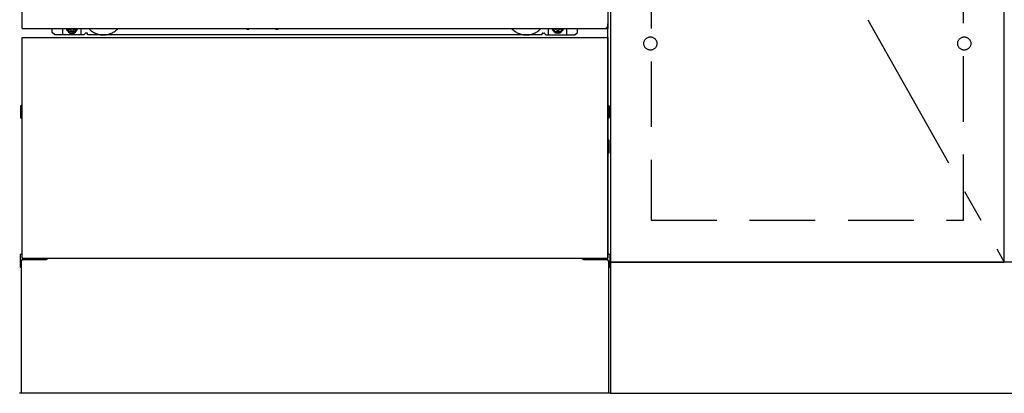
# Model space of a CAD drawing. Extents: x 0 to 26473, y -11045 to -2175.
# Drawn here: x 1814 to 2563, y -8853 to -8568 of the extents above; entities that cross this region are included whole.
import ezdxf

# ---------------------------------------------------------------- set-up
doc = ezdxf.new("R2010")
doc.units = 0
doc.header["$LTSCALE"] = 50
doc.header["$MEASUREMENT"] = 0
for name, pattern in [('CENTER', [2, 1.25, -0.25, 0.25, -0.25]), ('HIDDEN', [0.375, 0.25, -0.125]), ('HIDDENNEW0', [4.5, 3, -1.5]), ('PHANTOM', [2.5, 1.25, -0.25, 0.25, -0.25, 0.25, -0.25])]:
    doc.linetypes.add(name, pattern=pattern)
for name, color, linetype in [('120-キャビネット（外）', 7, 'CONTINUOUS'), ('121-キャビネット（中）', 253, 'HIDDEN'), ('123-扉向き', 231, 'CENTER'), ('150-機器', 8, 'CONTINUOUS')]:
    doc.layers.add(name, color=color, linetype=linetype)

msp = doc.modelspace()

# ---------------------------------------------------------------- linework, layer by layer
at = {"layer": '120-キャビネット（外）', "color": 6}
for p, q in [((2263.42, -8032.51), (2263.42, -8852.51)), ((2263.42, -8852.51), (1813.42, -8852.51))]:
    msp.add_line(p, q, dxfattribs=at)
for points in [[(2263.42, -8752.51), (2563.42, -8752.51), (2563.42, -8032.51), (2263.42, -8032.51)], [(2563.42, -8219.51), (2263.42, -8219.51), (2263.42, -8752.51), (2563.42, -8752.51)], [(3332.42, -8752.51), (2263.42, -8752.51), (2263.42, -8852.51), (3332.42, -8852.51)]]:
    msp.add_lwpolyline(points, close=True, dxfattribs=at)
at = {"layer": '121-キャビネット（中）', "color": 13, "ltscale": 4}
msp.add_lwpolyline([(2532.42, -8524.61), (2294.42, -8524.61), (2294.42, -8720.61), (2532.42, -8720.61)], close=True, dxfattribs=at)
for centre in [(2293.92, -8586.01), (2293.92, -8586.01), (2532.92, -8586.01), (2532.92, -8586.01)]:
    msp.add_circle(centre, 5, dxfattribs=at)
at = {"layer": '123-扉向き', "ltscale": 2}
msp.add_line((2263.42, -8219.51), (2563.42, -8752.51), dxfattribs=at)
at = {"layer": '150-機器', "color": 13}
for p, q in [((1815.42, -8574.51), (1815.42, -8033.51)), ((2261.42, -8033.51), (2261.42, -8574.51)), ((1815.42, -8574.51), (2261.42, -8574.51)), ((1815.42, -8581.51), (2261.42, -8581.51)), ((1815.42, -8749.51), (1815.42, -8581.51)), ((2261.42, -8581.51), (2261.42, -8749.51)), ((1815.42, -8749.51), (2261.42, -8749.51))]:
    msp.add_line(p, q, dxfattribs=at)
at = {"layer": '150-機器', "color": 13, "linetype": 'Continuous'}
for p, q in [((1838.41, -8577.5), (1838.41, -8574.51)), ((1846.41, -8579.5), (1846.41, -8574.51)), ((1851.35, -8574.51), (1851.35, -8575.35)), ((1851.35, -8575.35), (1852.05, -8575.35)), ((1852.85, -8576.15), (1852.85, -8576.85)), ((1852.85, -8576.85), (1854.05, -8576.85)), ((1854.05, -8576.15), (1854.05, -8576.85)), ((1854.85, -8575.35), (1855.55, -8575.35)), ((1855.55, -8574.51), (1855.55, -8575.35)), ((1860.41, -8579.5), (1860.41, -8574.51)), ((1986.47, -8574.51), (1986.46, -8574.64)), ((1986.96, -8575.19), (1987.88, -8575.19)), ((1988.37, -8574.51), (1988.38, -8574.64)), ((2008.47, -8574.51), (2008.46, -8574.64)), ((2008.96, -8575.19), (2009.88, -8575.19)), ((2010.37, -8574.51), (2010.38, -8574.64)), ((2216.41, -8579.5), (2216.41, -8574.51)), ((2221.31, -8574.51), (2221.31, -8575.1)), ((2221.31, -8575.1), (2222.01, -8575.1)), ((2222.81, -8575.9), (2222.81, -8576.6)), ((2222.81, -8576.6), (2224.01, -8576.6)), ((2224.01, -8575.9), (2224.01, -8576.6)), ((2224.81, -8575.1), (2225.51, -8575.1)), ((2225.51, -8574.51), (2225.51, -8575.1)), ((2230.41, -8579.5), (2230.41, -8574.5)), ((2238.41, -8577.5), (2238.41, -8574.51)), ((2261.41, -8749.51), (2261.41, -8571)), ((1840.41, -8579.5), (1838.41, -8577.5)), ((1862.41, -8579.5), (1840.41, -8579.5)), ((1862.41, -8579.5), (1863.41, -8578.5)), ((1864.91, -8578), (1863.91, -8578)), ((1865.41, -8579.5), (1865.41, -8578.5)), ((2211.41, -8579.5), (1865.41, -8579.5)), ((2211.41, -8579.5), (2211.41, -8578.5)), ((2211.91, -8578), (2212.91, -8578)), ((2214.41, -8579.5), (2213.41, -8578.5)), ((2214.41, -8579.5), (2236.41, -8579.5)), ((2236.41, -8579.5), (2238.41, -8577.5)), ((1814.21, -8633.75), (1814.21, -8642.26)), ((1814.7, -8633.25), (1815.41, -8633.24)), ((1814.71, -8636.75), (1815.41, -8636.75)), ((2262.11, -8633.25), (2261.41, -8633.24)), ((2262.11, -8636.75), (2261.41, -8636.75)), ((2262.61, -8633.75), (2262.61, -8642.26)), ((1814.7, -8642.76), (1815.41, -8642.76)), ((1814.71, -8639.25), (1815.41, -8639.25)), ((2262.11, -8639.25), (2261.41, -8639.25)), ((2262.11, -8642.76), (2261.41, -8642.76)), ((2262.12, -8659.49), (2261.42, -8659.48)), ((2262.11, -8663.25), (2261.41, -8663.25)), ((2262.11, -8665.75), (2261.41, -8665.75)), ((2262.61, -8669.01), (2262.61, -8659.99)), ((2262.12, -8669.51), (2261.41, -8669.53)), ((1813.91, -8746.99), (1813.91, -8756.01)), ((1814.4, -8746.49), (1815.4, -8746.47)), ((2262.42, -8746.49), (2261.41, -8746.47)), ((2262.91, -8746.99), (2262.91, -8756.01)), ((1814.4, -8756.51), (1814.91, -8756.52)), ((1814.91, -8751.5), (1814.91, -8852.51)), ((1815.91, -8750.5), (1833.11, -8750.5)), ((2243.71, -8750.5), (2260.91, -8750.5)), ((2261.91, -8751.5), (2261.91, -8784.5)), ((2262.42, -8756.51), (2261.91, -8756.52)), ((2261.91, -8784.5), (2261.91, -8852.51)), ((2261.91, -8852.51), (1814.91, -8852.51))]:
    msp.add_line(p, q, dxfattribs=at)
at = {"layer": '150-機器', "color": 13, "linetype": 'HIDDENNEW0'}
for p, q in [((1855.5, -8576.75), (1851.41, -8576.75)), ((2221.31, -8576.75), (2225.41, -8576.75)), ((1827.41, -8749.51), (1827.41, -8750.5)), ((1828.41, -8749.51), (1828.41, -8750.5)), ((2248.41, -8749.51), (2248.41, -8750.5)), ((2249.41, -8749.51), (2249.41, -8750.5))]:
    msp.add_line(p, q, dxfattribs=at)
at = {"layer": '150-機器', "color": 13, "linetype": 'Continuous'}
for centre, radius, start, end in [((1851.41, -8574.5), 2.25, 180.1379, 236.25101), ((1853.45, -8574.75), 3.75, 176.22974, 180), ((1853.45, -8574.75), 3.75, 180, 0), ((1853.45, -8574.75), 3.25, 175.64866, 180), ((1853.45, -8574.75), 3.25, 180, 0), ((1852.05, -8576.15), 0.8, 0.00001, 89.99999), ((1854.85, -8576.15), 0.8, 90.00001, 179.99999), ((1855.41, -8574.5), 2.25, 303.74899, 359.8621), ((1853.45, -8574.75), 3.25, 0, 4.35134), ((1853.45, -8574.75), 3.75, 0, 3.77026), ((1986.96, -8574.69), 0.5, 174.12893, 269.97401), ((1987.88, -8574.69), 0.5, 270.00307, 5.84816), ((2008.96, -8574.69), 0.5, 174.12893, 269.97401), ((2009.88, -8574.69), 0.5, 270.00307, 5.84816), ((2221.41, -8574.5), 2.25, 180.1379, 236.25101), ((2223.41, -8574.5), 3.75, 180.08274, 359.91726), ((2223.41, -8574.5), 3.25, 180.09547, 359.90453), ((2222.01, -8575.9), 0.8, 0.00001, 89.99999), ((2224.81, -8575.9), 0.8, 90.00001, 179.99999), ((2225.41, -8574.5), 2.25, 303.74899, 359.8621), ((1863.91, -8578.5), 0.5, 90, 180), ((1864.91, -8578.5), 0.5, 0, 90), ((2211.91, -8578.5), 0.5, 90, 180), ((2212.91, -8578.5), 0.5, 0, 90), ((1814.71, -8633.75), 0.5, 90.3838, 179.98407), ((1814.71, -8637.25), 0.5, 90, 180), ((2262.11, -8633.75), 0.5, 359.99286, 89.59313), ((2262.11, -8637.25), 0.5, 0, 90), ((1814.71, -8638.75), 0.5, 180, 270), ((1814.71, -8642.25), 0.5, 180.01593, 269.6162), ((2262.11, -8638.75), 0.5, 270, 360), ((2262.11, -8642.26), 0.5, 270.40687, 0.00714), ((2262.11, -8659.99), 0.5, 359.99416, 88.84839), ((2262.11, -8663.75), 0.5, 0, 90), ((2262.11, -8665.25), 0.5, 270, 360), ((2262.11, -8669.01), 0.5, 271.15161, 0.00584), ((1814.41, -8746.99), 0.5, 91.15161, 180.00584), ((1833.11, -8747.5), 3, 270, 318.05078), ((2243.71, -8747.5), 3, 221.94922, 270), ((2262.41, -8746.99), 0.5, 359.99416, 88.84839), ((1814.41, -8756.01), 0.5, 179.99416, 268.84839), ((1815.91, -8751.5), 1, 90, 180), ((2260.91, -8751.5), 1, 0, 90), ((2262.41, -8756.01), 0.5, 271.15161, 0.00584)]:
    msp.add_arc(centre, radius, start, end, dxfattribs=at)
at = {"layer": '150-機器', "color": 13, "linetype": 'HIDDENNEW0'}
for centre, radius, start, end in [((1851.41, -8574.5), 2.25, 236.25101, 270), ((1855.41, -8574.5), 2.25, 270, 303.74899), ((1877.41, -8564.5), 15, 221.83807, 318.16193), ((2199.41, -8564.5), 15, 221.83807, 318.16193), ((2221.41, -8574.5), 2.25, 236.25101, 270), ((2225.41, -8574.5), 2.25, 270, 303.74899), ((1877.41, -8564.5), 15, 262.83437, 277.16563), ((2199.41, -8564.5), 15, 262.83437, 277.16563)]:
    msp.add_arc(centre, radius, start, end, dxfattribs=at)
at = {"layer": '150-機器', "color": 13, "linetype": 'PHANTOM'}
msp.add_arc((2259.41, -8572.5), 2, 270, 0, dxfattribs=at)
at = {"layer": '150-機器', "color": 13}
msp.add_point((1853.45, -8574.75), dxfattribs=at)

doc.saveas('drawing.dxf')
